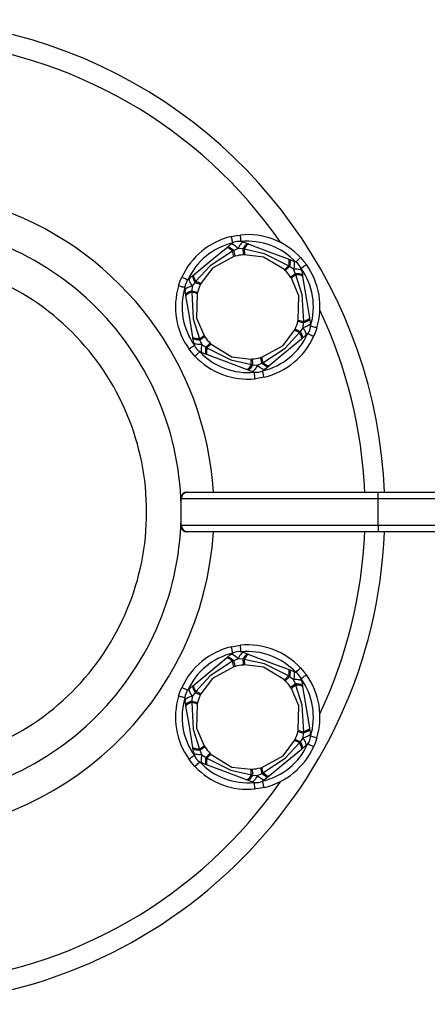
# Model space of a CAD drawing. Units: millimetres. Extents: x 1392 to 5136, y 647 to 9115.
# Drawn here: x 3070 to 3132, y 7465 to 7615 of the extents above; entities that cross this region are included whole.
import ezdxf

# ---------------------------------------------------------------- set-up
doc = ezdxf.new("R2010")
doc.units = ezdxf.units.MM
doc.layers.add('PYLON', color=18, linetype='Continuous')

msp = doc.modelspace()

# ---------------------------------------------------------------- linework, layer by layer
at = {"layer": 'PYLON', "color": 0}
for points in [[(3125.51, 7543.46, 0.660968), (2996.49, 7592.42, 0.660968), (3050.57, 7465.46, 0.402543), (3125.51, 7537.46)], [(3109.74, 7581.49, 0.224098), (3056.52, 7612.22)], [(3099.48, 7543.46, 0.657158), (3014.88, 7574.03, 0.657158), (3050.57, 7491.46, 0.396382), (3099.48, 7537.46)], [(3112.74, 7579.22, 0.234251), (3103.59, 7582.66)], [(3102.21, 7582.43, 0.234251), (3094.67, 7576.23)], [(3102.44, 7581.46, 0.23425), (3095.58, 7575.81)], [(3104.08, 7581.56, 0.267947), (3102.1, 7581.23)], [(3112, 7578.54, 0.23425), (3103.69, 7581.66)], [(3102.58, 7579.39, 0.018228), (3102.38, 7580.22)], [(3104.03, 7579.64, 0.04002), (3102.77, 7579.44)], [(3104.15, 7580.51, 0.018288), (3104.23, 7579.66)], [(3112.91, 7577.17, 0.267951), (3111.64, 7578.72)], [(3115.22, 7568.51, 0.234249), (3113.62, 7578.15)], [(3110.28, 7577.39, 0.018183), (3110.9, 7577.98)], [(3111.23, 7576.26, 0.04002), (3110.42, 7577.24)], [(3112.04, 7576.59, 0.018171), (3111.34, 7576.09)], [(3114.26, 7568.8, 0.234251), (3112.81, 7577.56)], [(3095.86, 7576.1, 0.267958), (3095.16, 7574.23)], [(3096.8, 7575.64, 0.018314), (3097.58, 7575.28)], [(3097.49, 7575.1, 0.040021), (3097.05, 7573.91)], [(3094.18, 7574.92, 0.23425), (3095.77, 7565.28)], [(3095.13, 7574.63, 0.234251), (3096.59, 7565.87)], [(3096.99, 7573.71, 0.018437), (3096.17, 7573.96)], [(3122.51, 7543.46, 0.100141), (3115.68, 7571.19)], [(3111.9, 7568.33, 0.04002), (3112.35, 7569.52)], [(3112.4, 7569.71, 0.018197), (3113.23, 7569.47)], [(3113.53, 7567.33, 0.267955), (3114.24, 7569.2)], [(3106.96, 7561.97, 0.234251), (3113.82, 7567.61)], [(3112.59, 7567.79, 0.018433), (3111.81, 7568.15)], [(3096.48, 7566.25, 0.267952), (3097.75, 7564.71)], [(3097.35, 7566.84, 0.018171), (3098.05, 7567.33)], [(3098.16, 7567.17, 0.04002), (3098.97, 7566.18)], [(3099.11, 7566.04, 0.018385), (3098.49, 7565.45)], [(3107.18, 7561, 0.23425), (3114.73, 7567.2)], [(3097.39, 7564.89, 0.23425), (3105.71, 7561.76)], [(3096.66, 7564.2, 0.234251), (3105.81, 7560.77)], [(3105.25, 7562.91, 0.018308), (3105.17, 7563.77)], [(3105.37, 7563.78, 0.040021), (3106.62, 7563.99)], [(3106.82, 7564.04, 0.018252), (3107.02, 7563.21)], [(3105.32, 7561.87, 0.267949), (3107.29, 7562.19)], [(3095.45, 7543.46, 0.313567), (3094.51, 7542.81)], [(3095.57, 7543.46, 0.414229), (3094.57, 7542.46)], [(3094.51, 7538.12, 0.313567), (3095.45, 7537.46)], [(3094.57, 7538.46, 0.414211), (3095.57, 7537.46)], [(3115.68, 7509.74, 0.100141), (3122.51, 7537.46)], [(3102.21, 7519.93, 0.234251), (3094.67, 7513.73)], [(3112.74, 7516.72, 0.234251), (3103.59, 7520.16)], [(3102.44, 7518.96, 0.23425), (3095.58, 7513.31)], [(3104.08, 7519.06, 0.267947), (3102.1, 7518.73)], [(3112, 7516.04, 0.23425), (3103.69, 7519.16)], [(3104.15, 7518.01, 0.018288), (3104.23, 7517.16)], [(3102.58, 7516.89, 0.018228), (3102.38, 7517.72)], [(3104.03, 7517.14, 0.04002), (3102.77, 7516.94)], [(3110.28, 7514.89, 0.018183), (3110.9, 7515.48)], [(3112.91, 7514.67, 0.267951), (3111.64, 7516.22)], [(3114.26, 7506.3, 0.234251), (3112.81, 7515.06)], [(3115.22, 7506.01, 0.234249), (3113.62, 7515.65)], [(3095.86, 7513.6, 0.267958), (3095.16, 7511.73)], [(3111.23, 7513.76, 0.04002), (3110.42, 7514.74)], [(3112.04, 7514.09, 0.018171), (3111.34, 7513.59)], [(3094.18, 7512.42, 0.23425), (3095.77, 7502.78)], [(3095.13, 7512.13, 0.234251), (3096.59, 7503.37)], [(3096.8, 7513.14, 0.018314), (3097.58, 7512.78)], [(3097.49, 7512.6, 0.040021), (3097.05, 7511.41)], [(3096.99, 7511.21, 0.018437), (3096.17, 7511.46)], [(3111.9, 7505.83, 0.04002), (3112.35, 7507.02)], [(3112.4, 7507.21, 0.018197), (3113.23, 7506.97)], [(3113.53, 7504.83, 0.267955), (3114.24, 7506.7)], [(3097.35, 7504.34, 0.018171), (3098.05, 7504.83)], [(3098.16, 7504.67, 0.04002), (3098.97, 7503.68)], [(3106.96, 7499.47, 0.234251), (3113.82, 7505.11)], [(3107.18, 7498.5, 0.23425), (3114.73, 7504.7)], [(3112.59, 7505.29, 0.018433), (3111.81, 7505.65)], [(3096.48, 7503.75, 0.267952), (3097.75, 7502.21)], [(3099.11, 7503.54, 0.018385), (3098.49, 7502.95)], [(3096.66, 7501.7, 0.234251), (3105.81, 7498.27)], [(3097.39, 7502.39, 0.23425), (3105.71, 7499.26)], [(3106.82, 7501.54, 0.018252), (3107.02, 7500.71)], [(3105.25, 7500.41, 0.018308), (3105.17, 7501.27)], [(3105.37, 7501.28, 0.040021), (3106.62, 7501.49)], [(3056.52, 7468.71, 0.224098), (3109.74, 7499.44)], [(3105.32, 7499.37, 0.267949), (3107.29, 7499.69)]]:
    msp.add_lwpolyline(points, format="xyb", dxfattribs=at)
for points in [[(3050.57, 7584.46, 0.414214), (3006.57, 7540.46, 0.414214), (3050.57, 7496.46, 0.414214), (3094.57, 7540.46, 0.414214)], [(3050.57, 7579.2, 0.414214), (3011.83, 7540.46, 0.414214), (3050.57, 7501.73, 0.414214), (3089.31, 7540.46, 0.414214)]]:
    msp.add_lwpolyline(points, format="xyb", close=True, dxfattribs=at)
for points in [[(3102.21, 7582.43), (3102.98, 7582.58), (3103.59, 7582.66)], [(3103.69, 7581.66), (3103.67, 7581.86), (3103.65, 7582.04), (3103.63, 7582.22), (3103.62, 7582.37), (3103.61, 7582.49), (3103.6, 7582.58), (3103.59, 7582.64), (3103.59, 7582.66)], [(3101.55, 7580.78), (3102.1, 7581.23)], [(3103.22, 7580.61), (3103.03, 7580.78), (3102.85, 7580.94), (3102.68, 7581.06), (3102.53, 7581.16), (3102.39, 7581.23), (3102.27, 7581.26), (3102.17, 7581.26), (3102.1, 7581.23)], [(3102.44, 7581.46), (3102.4, 7581.65), (3102.35, 7581.83), (3102.31, 7582), (3102.28, 7582.14), (3102.25, 7582.27), (3102.23, 7582.36), (3102.22, 7582.41), (3102.21, 7582.43)], [(3104.08, 7581.56), (3104, 7581.57), (3103.91, 7581.53), (3103.81, 7581.46), (3103.7, 7581.35), (3103.59, 7581.21), (3103.47, 7581.04), (3103.34, 7580.83), (3103.22, 7580.61)], [(3104.75, 7581.31), (3104.67, 7581.32), (3104.59, 7581.29), (3104.5, 7581.24), (3104.4, 7581.15), (3104.29, 7581.04), (3104.18, 7580.89), (3104.07, 7580.72), (3103.95, 7580.53)], [(3104.08, 7581.56), (3104.75, 7581.31)], [(3104.89, 7581.25), (3104.82, 7581.26), (3104.75, 7581.24), (3104.66, 7581.19), (3104.57, 7581.1), (3104.47, 7580.99), (3104.36, 7580.86), (3104.26, 7580.7), (3104.15, 7580.51)], [(3104.75, 7581.31), (3104.89, 7581.25)], [(3104.89, 7581.25), (3108.22, 7580), (3110.83, 7579.02)], [(3096.53, 7576.65), (3099.28, 7578.91), (3101.44, 7580.68)], [(3102.38, 7580.22), (3098.97, 7577.99), (3096.8, 7575.64)], [(3101.44, 7580.68), (3101.55, 7580.78)], [(3102.38, 7580.22), (3102.21, 7580.36), (3102.06, 7580.47), (3101.92, 7580.57), (3101.79, 7580.64), (3101.67, 7580.69), (3101.58, 7580.71), (3101.5, 7580.71), (3101.44, 7580.68)], [(3102.56, 7580.3), (3102.39, 7580.44), (3102.22, 7580.57), (3102.07, 7580.67), (3101.93, 7580.74), (3101.81, 7580.79), (3101.71, 7580.81), (3101.62, 7580.81), (3101.55, 7580.78)], [(3102.56, 7580.3), (3102.38, 7580.22)], [(3103.22, 7580.61), (3102.56, 7580.3)], [(3102.56, 7580.3), (3102.6, 7580.13), (3102.64, 7579.97), (3102.67, 7579.83), (3102.7, 7579.71), (3102.73, 7579.61), (3102.75, 7579.53), (3102.76, 7579.47), (3102.77, 7579.44)], [(3103.95, 7580.53), (3103.22, 7580.61)], [(3103.95, 7580.53), (3103.97, 7580.35), (3103.98, 7580.19), (3103.99, 7580.05), (3104, 7579.92), (3104.01, 7579.82), (3104.02, 7579.74), (3104.02, 7579.68), (3104.03, 7579.64)], [(3104.15, 7580.51), (3103.95, 7580.53)], [(3104.23, 7579.66), (3104.03, 7579.64)], [(3110.9, 7577.98), (3107.27, 7579.81), (3104.15, 7580.51)], [(3110.28, 7577.39), (3107.12, 7579.31), (3104.23, 7579.66)], [(3102.58, 7579.39), (3099.33, 7577.61), (3097.58, 7575.28)], [(3102.77, 7579.44), (3102.58, 7579.39)], [(3110.83, 7579.02), (3110.89, 7578.98), (3110.93, 7578.92), (3110.96, 7578.82), (3110.98, 7578.7), (3110.98, 7578.55), (3110.97, 7578.38), (3110.94, 7578.19), (3110.9, 7577.98)], [(3110.83, 7579.02), (3110.98, 7578.97), (3111.04, 7578.93), (3111.08, 7578.86), (3111.12, 7578.75), (3111.14, 7578.62), (3111.14, 7578.46), (3111.13, 7578.28), (3111.1, 7578.08), (3111.06, 7577.86)], [(3110.98, 7578.97), (3111.64, 7578.72), (3111.71, 7578.67), (3111.75, 7578.59), (3111.78, 7578.47), (3111.79, 7578.32), (3111.79, 7578.13), (3111.76, 7577.92), (3111.72, 7577.69), (3111.66, 7577.44)], [(3112, 7578.54), (3112.15, 7578.67), (3112.28, 7578.8), (3112.41, 7578.92), (3112.52, 7579.02), (3112.61, 7579.11), (3112.68, 7579.17), (3112.72, 7579.21), (3112.74, 7579.22)], [(3112.74, 7579.22), (3113.25, 7578.63), (3113.62, 7578.15)], [(3113.62, 7578.15), (3113.61, 7578.13), (3113.56, 7578.1), (3113.48, 7578.05), (3113.38, 7577.97), (3113.26, 7577.89), (3113.12, 7577.78), (3112.97, 7577.67), (3112.81, 7577.56)], [(3096.26, 7574.88), (3096.12, 7575.1), (3096.01, 7575.31), (3095.92, 7575.5), (3095.85, 7575.67), (3095.81, 7575.82), (3095.8, 7575.94), (3095.82, 7576.04), (3095.86, 7576.1), (3096.41, 7576.55)], [(3096.69, 7575.48), (3096.58, 7575.67), (3096.49, 7575.85), (3096.42, 7576.02), (3096.37, 7576.17), (3096.35, 7576.3), (3096.35, 7576.41), (3096.37, 7576.5), (3096.41, 7576.55), (3096.53, 7576.65)], [(3096.8, 7575.64), (3096.7, 7575.82), (3096.61, 7576), (3096.55, 7576.15), (3096.5, 7576.3), (3096.48, 7576.42), (3096.47, 7576.52), (3096.49, 7576.6), (3096.53, 7576.65)], [(3110.42, 7577.24), (3110.28, 7577.39)], [(3111.06, 7577.86), (3110.94, 7577.74), (3110.82, 7577.62), (3110.71, 7577.52), (3110.62, 7577.44), (3110.55, 7577.36), (3110.49, 7577.31), (3110.45, 7577.27), (3110.42, 7577.24)], [(3111.06, 7577.86), (3110.9, 7577.98)], [(3111.66, 7577.44), (3111.06, 7577.86)], [(3111.96, 7576.77), (3111.82, 7576.67), (3111.68, 7576.57), (3111.56, 7576.49), (3111.46, 7576.42), (3111.37, 7576.36), (3111.31, 7576.31), (3111.26, 7576.28), (3111.23, 7576.26)], [(3112.91, 7577.17), (3112.88, 7577.24), (3112.81, 7577.3), (3112.7, 7577.35), (3112.55, 7577.39), (3112.37, 7577.42), (3112.16, 7577.44), (3111.92, 7577.45), (3111.66, 7577.44)], [(3111.96, 7576.77), (3111.66, 7577.44)], [(3112.04, 7576.59), (3111.96, 7576.77)], [(3113.03, 7576.47), (3113, 7576.53), (3112.94, 7576.6), (3112.85, 7576.65), (3112.72, 7576.69), (3112.57, 7576.73), (3112.39, 7576.75), (3112.18, 7576.77), (3111.96, 7576.77)], [(3113.06, 7576.32), (3113.03, 7576.38), (3112.97, 7576.43), (3112.88, 7576.48), (3112.76, 7576.52), (3112.62, 7576.55), (3112.45, 7576.57), (3112.26, 7576.59), (3112.04, 7576.59)], [(3113.23, 7569.47), (3112.99, 7573.53), (3112.04, 7576.59)], [(3112.91, 7577.17), (3113.03, 7576.47)], [(3094.18, 7574.92), (3094.43, 7575.66), (3094.67, 7576.23)], [(3095.58, 7575.81), (3095.4, 7575.89), (3095.23, 7575.97), (3095.07, 7576.04), (3094.93, 7576.1), (3094.82, 7576.16), (3094.73, 7576.19), (3094.68, 7576.22), (3094.67, 7576.23)], [(3096.69, 7575.48), (3096.26, 7574.88)], [(3096.8, 7575.64), (3096.69, 7575.48)], [(3096.69, 7575.48), (3096.85, 7575.4), (3097, 7575.33), (3097.13, 7575.27), (3097.24, 7575.22), (3097.33, 7575.17), (3097.41, 7575.14), (3097.46, 7575.11), (3097.49, 7575.1)], [(3097.58, 7575.28), (3097.49, 7575.1)], [(3111.34, 7576.09), (3111.23, 7576.26)], [(3112.4, 7569.71), (3112.49, 7573.41), (3111.34, 7576.09)], [(3113.03, 7576.47), (3113.06, 7576.32)], [(3113.06, 7576.32), (3113.64, 7572.81), (3114.1, 7570.05)], [(3095.13, 7574.63), (3094.95, 7574.69), (3094.77, 7574.74), (3094.6, 7574.79), (3094.46, 7574.83), (3094.34, 7574.87), (3094.25, 7574.9), (3094.19, 7574.91), (3094.18, 7574.92)], [(3096.26, 7574.88), (3096.01, 7574.81), (3095.79, 7574.73), (3095.59, 7574.64), (3095.43, 7574.56), (3095.3, 7574.47), (3095.22, 7574.38), (3095.17, 7574.3), (3095.16, 7574.23)], [(3095.27, 7573.52), (3095.16, 7574.23)], [(3096.19, 7574.15), (3095.98, 7574.08), (3095.79, 7574), (3095.63, 7573.92), (3095.5, 7573.84), (3095.39, 7573.75), (3095.32, 7573.67), (3095.28, 7573.6), (3095.27, 7573.52)], [(3095.3, 7573.37), (3095.27, 7573.52)], [(3096.17, 7573.96), (3095.97, 7573.89), (3095.79, 7573.81), (3095.64, 7573.74), (3095.51, 7573.66), (3095.41, 7573.58), (3095.34, 7573.51), (3095.3, 7573.44), (3095.3, 7573.37)], [(3096.19, 7574.15), (3096.17, 7573.96)], [(3096.17, 7573.96), (3096.4, 7569.89), (3097.35, 7566.84)], [(3096.26, 7574.88), (3096.19, 7574.15)], [(3096.19, 7574.15), (3096.36, 7574.1), (3096.52, 7574.06), (3096.66, 7574.02), (3096.78, 7573.98), (3096.88, 7573.96), (3096.96, 7573.93), (3097.01, 7573.92), (3097.05, 7573.91)], [(3096.99, 7573.71), (3096.9, 7570.01), (3098.05, 7567.33)], [(3097.05, 7573.91), (3096.99, 7573.71)], [(3096.34, 7567.11), (3095.76, 7570.62), (3095.3, 7573.37)], [(3112.35, 7569.52), (3112.4, 7569.71)], [(3112.35, 7569.52), (3113.2, 7569.27)], [(3114.12, 7569.9), (3114.24, 7569.2), (3114.23, 7569.12), (3114.18, 7569.04), (3114.09, 7568.96), (3113.96, 7568.87), (3113.8, 7568.78), (3113.61, 7568.7), (3113.38, 7568.62), (3113.14, 7568.54)], [(3113.14, 7568.54), (3113.2, 7569.27)], [(3114.1, 7570.05), (3114.12, 7569.9), (3114.11, 7569.83), (3114.08, 7569.75), (3114, 7569.67), (3113.9, 7569.59), (3113.76, 7569.51), (3113.6, 7569.43), (3113.41, 7569.35), (3113.2, 7569.27)], [(3113.2, 7569.27), (3113.23, 7569.47)], [(3114.1, 7570.05), (3114.09, 7569.99), (3114.05, 7569.92), (3113.98, 7569.84), (3113.88, 7569.77), (3113.76, 7569.69), (3113.6, 7569.62), (3113.42, 7569.54), (3113.23, 7569.47)], [(3106.82, 7564.04), (3110.07, 7565.81), (3111.81, 7568.15)], [(3107.02, 7563.21), (3110.42, 7565.44), (3112.59, 7567.79)], [(3111.81, 7568.15), (3111.9, 7568.33)], [(3111.9, 7568.33), (3111.93, 7568.31), (3111.99, 7568.29), (3112.06, 7568.25), (3112.15, 7568.21), (3112.27, 7568.16), (3112.4, 7568.09), (3112.55, 7568.03), (3112.71, 7567.95)], [(3112.59, 7567.79), (3112.71, 7567.95)], [(3112.86, 7566.78), (3112.9, 7566.83), (3112.92, 7566.91), (3112.92, 7567.01), (3112.89, 7567.13), (3112.85, 7567.27), (3112.78, 7567.43), (3112.7, 7567.6), (3112.59, 7567.79)], [(3112.71, 7567.95), (3113.14, 7568.54)], [(3112.98, 7566.87), (3113.03, 7566.93), (3113.05, 7567.02), (3113.05, 7567.12), (3113.02, 7567.25), (3112.97, 7567.4), (3112.91, 7567.57), (3112.82, 7567.76), (3112.71, 7567.95)], [(3113.53, 7567.33), (3113.58, 7567.39), (3113.59, 7567.48), (3113.58, 7567.61), (3113.54, 7567.75), (3113.48, 7567.93), (3113.39, 7568.12), (3113.27, 7568.32), (3113.14, 7568.54)], [(3114.73, 7567.2), (3114.71, 7567.21), (3114.66, 7567.23), (3114.58, 7567.27), (3114.46, 7567.32), (3114.32, 7567.38), (3114.17, 7567.45), (3114, 7567.53), (3113.82, 7567.61)], [(3115.22, 7568.51), (3115.2, 7568.51), (3115.15, 7568.53), (3115.06, 7568.56), (3114.94, 7568.59), (3114.79, 7568.64), (3114.63, 7568.69), (3114.45, 7568.74), (3114.26, 7568.8)], [(3115.22, 7568.51), (3114.96, 7567.77), (3114.73, 7567.2)], [(3097.35, 7566.84), (3097.14, 7566.84), (3096.95, 7566.85), (3096.78, 7566.87), (3096.63, 7566.91), (3096.51, 7566.95), (3096.42, 7566.99), (3096.36, 7567.05), (3096.34, 7567.11)], [(3097.43, 7566.66), (3097.21, 7566.66), (3097.01, 7566.68), (3096.83, 7566.7), (3096.67, 7566.73), (3096.55, 7566.78), (3096.45, 7566.83), (3096.39, 7566.89), (3096.36, 7566.96), (3096.34, 7567.11)], [(3097.73, 7565.99), (3097.47, 7565.98), (3097.24, 7565.99), (3097.03, 7566), (3096.85, 7566.03), (3096.7, 7566.07), (3096.59, 7566.12), (3096.51, 7566.18), (3096.48, 7566.25), (3096.36, 7566.96)], [(3097.35, 7566.84), (3097.43, 7566.66)], [(3098.16, 7567.17), (3098.14, 7567.15), (3098.09, 7567.11), (3098.02, 7567.07), (3097.93, 7567.01), (3097.83, 7566.94), (3097.71, 7566.85), (3097.58, 7566.76), (3097.43, 7566.66)], [(3097.43, 7566.66), (3097.73, 7565.99)], [(3098.05, 7567.33), (3098.16, 7567.17)], [(3098.97, 7566.18), (3098.95, 7566.16), (3098.9, 7566.12), (3098.85, 7566.06), (3098.77, 7565.99), (3098.68, 7565.9), (3098.58, 7565.8), (3098.46, 7565.69), (3098.33, 7565.57)], [(3098.97, 7566.18), (3099.11, 7566.04)], [(3099.11, 7566.04), (3102.27, 7564.11), (3105.17, 7563.77)], [(3112.86, 7566.78), (3110.11, 7564.52), (3107.96, 7562.74)], [(3112.98, 7566.87), (3112.86, 7566.78)], [(3113.53, 7567.33), (3112.98, 7566.87)], [(3096.59, 7565.87), (3096.43, 7565.75), (3096.27, 7565.64), (3096.13, 7565.54), (3096.01, 7565.45), (3095.91, 7565.38), (3095.84, 7565.33), (3095.79, 7565.29), (3095.77, 7565.28)], [(3096.66, 7564.2), (3096.15, 7564.8), (3095.77, 7565.28)], [(3096.66, 7564.2), (3096.67, 7564.22), (3096.71, 7564.26), (3096.78, 7564.32), (3096.87, 7564.4), (3096.98, 7564.51), (3097.11, 7564.63), (3097.25, 7564.75), (3097.39, 7564.89)], [(3097.73, 7565.99), (3097.67, 7565.74), (3097.63, 7565.5), (3097.61, 7565.29), (3097.6, 7565.11), (3097.61, 7564.96), (3097.64, 7564.84), (3097.69, 7564.75), (3097.75, 7564.71)], [(3097.73, 7565.99), (3098.33, 7565.57)], [(3098.42, 7564.46), (3097.75, 7564.71)], [(3098.33, 7565.57), (3098.29, 7565.35), (3098.27, 7565.14), (3098.25, 7564.96), (3098.26, 7564.81), (3098.28, 7564.67), (3098.31, 7564.57), (3098.36, 7564.5), (3098.42, 7564.46)], [(3098.33, 7565.57), (3098.49, 7565.45)], [(3098.49, 7565.45), (3098.45, 7565.24), (3098.43, 7565.05), (3098.42, 7564.88), (3098.42, 7564.73), (3098.43, 7564.61), (3098.46, 7564.51), (3098.51, 7564.44), (3098.56, 7564.4)], [(3098.49, 7565.45), (3102.13, 7563.62), (3105.25, 7562.91)], [(3098.56, 7564.4), (3098.42, 7564.46)], [(3104.51, 7562.17), (3101.17, 7563.42), (3098.56, 7564.4)], [(3105.17, 7563.77), (3105.37, 7563.78)], [(3105.37, 7563.78), (3105.37, 7563.75), (3105.38, 7563.69), (3105.38, 7563.61), (3105.39, 7563.5), (3105.4, 7563.38), (3105.41, 7563.23), (3105.43, 7563.07), (3105.44, 7562.89)], [(3106.17, 7562.82), (3106.84, 7563.13)], [(3106.62, 7563.99), (3106.82, 7564.04)], [(3106.62, 7563.99), (3106.63, 7563.96), (3106.65, 7563.9), (3106.67, 7563.82), (3106.69, 7563.72), (3106.72, 7563.6), (3106.76, 7563.46), (3106.8, 7563.3), (3106.84, 7563.13)], [(3106.84, 7563.13), (3107.02, 7563.21)], [(3107.96, 7562.74), (3107.84, 7562.65), (3107.78, 7562.62), (3107.69, 7562.61), (3107.58, 7562.63), (3107.46, 7562.68), (3107.32, 7562.76), (3107.17, 7562.86), (3107.01, 7562.98), (3106.84, 7563.13)], [(3107.96, 7562.74), (3107.9, 7562.72), (3107.82, 7562.71), (3107.72, 7562.74), (3107.61, 7562.78), (3107.48, 7562.86), (3107.33, 7562.95), (3107.18, 7563.07), (3107.02, 7563.21)], [(3105.25, 7562.91), (3105.14, 7562.73), (3105.03, 7562.57), (3104.93, 7562.43), (3104.83, 7562.32), (3104.73, 7562.24), (3104.65, 7562.19), (3104.57, 7562.16), (3104.51, 7562.17)], [(3105.44, 7562.89), (3105.33, 7562.7), (3105.22, 7562.54), (3105.1, 7562.39), (3105, 7562.28), (3104.9, 7562.19), (3104.8, 7562.13), (3104.72, 7562.11), (3104.65, 7562.12), (3104.51, 7562.17)], [(3106.17, 7562.82), (3106.05, 7562.59), (3105.93, 7562.39), (3105.81, 7562.22), (3105.69, 7562.07), (3105.58, 7561.96), (3105.48, 7561.89), (3105.39, 7561.86), (3105.32, 7561.87), (3104.65, 7562.12)], [(3105.25, 7562.91), (3105.44, 7562.89)], [(3105.44, 7562.89), (3106.17, 7562.82)], [(3105.81, 7560.77), (3105.8, 7560.79), (3105.8, 7560.85), (3105.79, 7560.94), (3105.78, 7561.06), (3105.76, 7561.21), (3105.74, 7561.38), (3105.73, 7561.57), (3105.71, 7561.76)], [(3107.84, 7562.65), (3107.29, 7562.19), (3107.22, 7562.16), (3107.13, 7562.17), (3107.01, 7562.2), (3106.87, 7562.27), (3106.71, 7562.37), (3106.54, 7562.49), (3106.36, 7562.64), (3106.17, 7562.82)], [(3107.18, 7561), (3107.18, 7561.02), (3107.16, 7561.07), (3107.14, 7561.16), (3107.11, 7561.28), (3107.08, 7561.43), (3107.04, 7561.6), (3107, 7561.78), (3106.96, 7561.97)], [(3107.18, 7561), (3106.41, 7560.85), (3105.81, 7560.77)], [(3094.57, 7542.46), (3094.53, 7542.46)], [(3094.57, 7538.46), (3094.57, 7542.46)], [(3124.57, 7542.46), (3094.57, 7542.46)], [(3095.45, 7543.46), (3124.57, 7543.46)], [(3095.57, 7543.46), (3124.57, 7543.46)], [(3124.57, 7542.46), (3124.57, 7543.46), (3464.57, 7543.46)], [(3124.57, 7538.46), (3124.57, 7542.46)], [(3464.57, 7542.46), (3124.57, 7542.46)], [(3094.53, 7538.46), (3094.57, 7538.46)], [(3094.57, 7538.46), (3124.57, 7538.46)], [(3124.57, 7538.46), (3464.57, 7538.46)], [(3124.57, 7538.46), (3124.57, 7538.27), (3124.57, 7538.08), (3124.57, 7537.91), (3124.57, 7537.76), (3124.57, 7537.63), (3124.57, 7537.54), (3124.57, 7537.48), (3124.57, 7537.46)], [(3095.57, 7537.46), (3095.45, 7537.46)], [(3124.57, 7537.46), (3095.57, 7537.46)], [(3135.57, 7537.46), (3124.57, 7537.46)], [(3102.21, 7519.93), (3102.98, 7520.08), (3103.59, 7520.16)], [(3102.44, 7518.96), (3102.4, 7519.15), (3102.35, 7519.33), (3102.31, 7519.5), (3102.28, 7519.64), (3102.25, 7519.77), (3102.23, 7519.86), (3102.22, 7519.91), (3102.21, 7519.93)], [(3103.69, 7519.16), (3103.67, 7519.36), (3103.65, 7519.54), (3103.63, 7519.72), (3103.62, 7519.87), (3103.61, 7519.99), (3103.6, 7520.08), (3103.59, 7520.14), (3103.59, 7520.16)], [(3096.53, 7514.15), (3099.28, 7516.41), (3101.44, 7518.18)], [(3101.44, 7518.18), (3101.55, 7518.28)], [(3102.38, 7517.72), (3102.21, 7517.86), (3102.06, 7517.97), (3101.92, 7518.07), (3101.79, 7518.14), (3101.67, 7518.19), (3101.58, 7518.21), (3101.5, 7518.21), (3101.44, 7518.18)], [(3101.55, 7518.28), (3102.1, 7518.73)], [(3102.56, 7517.8), (3102.39, 7517.94), (3102.22, 7518.07), (3102.07, 7518.17), (3101.93, 7518.24), (3101.81, 7518.29), (3101.71, 7518.31), (3101.62, 7518.31), (3101.55, 7518.28)], [(3103.22, 7518.11), (3103.03, 7518.28), (3102.85, 7518.44), (3102.68, 7518.56), (3102.53, 7518.66), (3102.39, 7518.73), (3102.27, 7518.76), (3102.17, 7518.76), (3102.1, 7518.73)], [(3103.22, 7518.11), (3102.56, 7517.8)], [(3104.08, 7519.06), (3104, 7519.07), (3103.91, 7519.03), (3103.81, 7518.96), (3103.7, 7518.85), (3103.59, 7518.71), (3103.47, 7518.54), (3103.34, 7518.33), (3103.22, 7518.11)], [(3103.95, 7518.03), (3103.22, 7518.11)], [(3104.75, 7518.81), (3104.67, 7518.82), (3104.59, 7518.79), (3104.5, 7518.74), (3104.4, 7518.65), (3104.29, 7518.54), (3104.18, 7518.39), (3104.07, 7518.22), (3103.95, 7518.03)], [(3103.95, 7518.03), (3103.97, 7517.85), (3103.98, 7517.69), (3103.99, 7517.55), (3104, 7517.42), (3104.01, 7517.32), (3104.02, 7517.24), (3104.02, 7517.18), (3104.03, 7517.14)], [(3104.15, 7518.01), (3103.95, 7518.03)], [(3104.08, 7519.06), (3104.75, 7518.81)], [(3104.89, 7518.75), (3104.82, 7518.76), (3104.75, 7518.74), (3104.66, 7518.69), (3104.57, 7518.6), (3104.47, 7518.49), (3104.36, 7518.36), (3104.26, 7518.2), (3104.15, 7518.01)], [(3110.9, 7515.48), (3107.27, 7517.31), (3104.15, 7518.01)], [(3104.75, 7518.81), (3104.89, 7518.75)], [(3104.89, 7518.75), (3108.22, 7517.5), (3110.83, 7516.52)], [(3102.38, 7517.72), (3098.97, 7515.49), (3096.8, 7513.14)], [(3102.58, 7516.89), (3099.33, 7515.11), (3097.58, 7512.78)], [(3102.56, 7517.8), (3102.38, 7517.72)], [(3102.56, 7517.8), (3102.6, 7517.63), (3102.64, 7517.47), (3102.67, 7517.33), (3102.7, 7517.21), (3102.73, 7517.11), (3102.75, 7517.03), (3102.76, 7516.97), (3102.77, 7516.94)], [(3102.77, 7516.94), (3102.58, 7516.89)], [(3104.23, 7517.16), (3104.03, 7517.14)], [(3110.28, 7514.89), (3107.12, 7516.81), (3104.23, 7517.16)], [(3110.83, 7516.52), (3110.89, 7516.48), (3110.93, 7516.42), (3110.96, 7516.32), (3110.98, 7516.2), (3110.98, 7516.05), (3110.97, 7515.88), (3110.94, 7515.69), (3110.9, 7515.48)], [(3110.83, 7516.52), (3110.98, 7516.47), (3111.04, 7516.43), (3111.08, 7516.36), (3111.12, 7516.25), (3111.14, 7516.12), (3111.14, 7515.96), (3111.13, 7515.78), (3111.1, 7515.58), (3111.06, 7515.36)], [(3112, 7516.04), (3112.15, 7516.17), (3112.28, 7516.3), (3112.41, 7516.42), (3112.52, 7516.52), (3112.61, 7516.61), (3112.68, 7516.67), (3112.72, 7516.71), (3112.74, 7516.72)], [(3112.74, 7516.72), (3113.25, 7516.13), (3113.62, 7515.65)], [(3111.06, 7515.36), (3110.94, 7515.24), (3110.82, 7515.12), (3110.71, 7515.02), (3110.62, 7514.94), (3110.55, 7514.86), (3110.49, 7514.81), (3110.45, 7514.77), (3110.42, 7514.74)], [(3111.06, 7515.36), (3110.9, 7515.48)], [(3110.98, 7516.47), (3111.64, 7516.22), (3111.71, 7516.17), (3111.75, 7516.09), (3111.78, 7515.97), (3111.79, 7515.82), (3111.79, 7515.63), (3111.76, 7515.42), (3111.72, 7515.19), (3111.66, 7514.94)], [(3111.66, 7514.94), (3111.06, 7515.36)], [(3113.62, 7515.65), (3113.61, 7515.63), (3113.56, 7515.6), (3113.48, 7515.55), (3113.38, 7515.47), (3113.26, 7515.39), (3113.12, 7515.28), (3112.97, 7515.17), (3112.81, 7515.06)], [(3094.18, 7512.42), (3094.43, 7513.16), (3094.67, 7513.73)], [(3095.58, 7513.31), (3095.4, 7513.39), (3095.23, 7513.47), (3095.07, 7513.54), (3094.93, 7513.6), (3094.82, 7513.66), (3094.73, 7513.69), (3094.68, 7513.72), (3094.67, 7513.73)], [(3096.26, 7512.38), (3096.12, 7512.6), (3096.01, 7512.81), (3095.92, 7513), (3095.85, 7513.17), (3095.81, 7513.32), (3095.8, 7513.44), (3095.82, 7513.54), (3095.86, 7513.6), (3096.41, 7514.05)], [(3096.69, 7512.98), (3096.58, 7513.17), (3096.49, 7513.35), (3096.42, 7513.52), (3096.37, 7513.67), (3096.35, 7513.8), (3096.35, 7513.91), (3096.37, 7514), (3096.41, 7514.05), (3096.53, 7514.15)], [(3096.8, 7513.14), (3096.7, 7513.32), (3096.61, 7513.5), (3096.55, 7513.65), (3096.5, 7513.8), (3096.48, 7513.92), (3096.47, 7514.02), (3096.49, 7514.1), (3096.53, 7514.15)], [(3110.42, 7514.74), (3110.28, 7514.89)], [(3111.96, 7514.27), (3111.82, 7514.17), (3111.68, 7514.07), (3111.56, 7513.99), (3111.46, 7513.92), (3111.37, 7513.86), (3111.31, 7513.81), (3111.26, 7513.78), (3111.23, 7513.76)], [(3111.34, 7513.59), (3111.23, 7513.76)], [(3112.4, 7507.21), (3112.49, 7510.91), (3111.34, 7513.59)], [(3112.91, 7514.67), (3112.88, 7514.74), (3112.81, 7514.8), (3112.7, 7514.85), (3112.55, 7514.89), (3112.37, 7514.92), (3112.16, 7514.94), (3111.92, 7514.95), (3111.66, 7514.94)], [(3111.96, 7514.27), (3111.66, 7514.94)], [(3112.04, 7514.09), (3111.96, 7514.27)], [(3113.03, 7513.97), (3113, 7514.03), (3112.94, 7514.1), (3112.85, 7514.15), (3112.72, 7514.19), (3112.57, 7514.23), (3112.39, 7514.25), (3112.18, 7514.27), (3111.96, 7514.27)], [(3113.06, 7513.82), (3113.03, 7513.88), (3112.97, 7513.93), (3112.88, 7513.98), (3112.76, 7514.02), (3112.62, 7514.05), (3112.45, 7514.07), (3112.26, 7514.09), (3112.04, 7514.09)], [(3113.23, 7506.97), (3112.99, 7511.03), (3112.04, 7514.09)], [(3112.91, 7514.67), (3113.03, 7513.97)], [(3113.03, 7513.97), (3113.06, 7513.82)], [(3113.06, 7513.82), (3113.64, 7510.31), (3114.1, 7507.55)], [(3095.13, 7512.13), (3094.95, 7512.19), (3094.77, 7512.24), (3094.6, 7512.29), (3094.46, 7512.33), (3094.34, 7512.37), (3094.25, 7512.4), (3094.19, 7512.41), (3094.18, 7512.42)], [(3096.26, 7512.38), (3096.01, 7512.31), (3095.79, 7512.23), (3095.59, 7512.14), (3095.43, 7512.06), (3095.3, 7511.97), (3095.22, 7511.88), (3095.17, 7511.8), (3095.16, 7511.73)], [(3096.26, 7512.38), (3096.19, 7511.65)], [(3096.69, 7512.98), (3096.26, 7512.38)], [(3096.8, 7513.14), (3096.69, 7512.98)], [(3096.69, 7512.98), (3096.85, 7512.9), (3097, 7512.83), (3097.13, 7512.77), (3097.24, 7512.72), (3097.33, 7512.67), (3097.41, 7512.64), (3097.46, 7512.61), (3097.49, 7512.6)], [(3097.58, 7512.78), (3097.49, 7512.6)], [(3095.27, 7511.02), (3095.16, 7511.73)], [(3096.19, 7511.65), (3095.98, 7511.58), (3095.79, 7511.5), (3095.63, 7511.42), (3095.5, 7511.34), (3095.39, 7511.25), (3095.32, 7511.17), (3095.28, 7511.1), (3095.27, 7511.02)], [(3095.3, 7510.87), (3095.27, 7511.02)], [(3096.17, 7511.46), (3095.97, 7511.39), (3095.79, 7511.31), (3095.64, 7511.24), (3095.51, 7511.16), (3095.41, 7511.08), (3095.34, 7511.01), (3095.3, 7510.94), (3095.3, 7510.87)], [(3096.34, 7504.61), (3095.76, 7508.12), (3095.3, 7510.87)], [(3096.19, 7511.65), (3096.17, 7511.46)], [(3096.17, 7511.46), (3096.4, 7507.39), (3097.35, 7504.34)], [(3096.19, 7511.65), (3096.36, 7511.6), (3096.52, 7511.56), (3096.66, 7511.52), (3096.78, 7511.48), (3096.88, 7511.46), (3096.96, 7511.43), (3097.01, 7511.42), (3097.05, 7511.41)], [(3096.99, 7511.21), (3096.9, 7507.51), (3098.05, 7504.83)], [(3097.05, 7511.41), (3096.99, 7511.21)], [(3114.1, 7507.55), (3114.12, 7507.4), (3114.11, 7507.33), (3114.08, 7507.25), (3114, 7507.17), (3113.9, 7507.09), (3113.76, 7507.01), (3113.6, 7506.93), (3113.41, 7506.85), (3113.2, 7506.77)], [(3114.1, 7507.55), (3114.09, 7507.49), (3114.05, 7507.42), (3113.98, 7507.34), (3113.88, 7507.27), (3113.76, 7507.19), (3113.6, 7507.12), (3113.42, 7507.04), (3113.23, 7506.97)], [(3112.35, 7507.02), (3112.4, 7507.21)], [(3112.35, 7507.02), (3113.2, 7506.77)], [(3112.71, 7505.45), (3113.14, 7506.04)], [(3114.12, 7507.4), (3114.24, 7506.7), (3114.23, 7506.62), (3114.18, 7506.54), (3114.09, 7506.46), (3113.96, 7506.37), (3113.8, 7506.28), (3113.61, 7506.2), (3113.38, 7506.12), (3113.14, 7506.04)], [(3113.14, 7506.04), (3113.2, 7506.77)], [(3113.53, 7504.83), (3113.58, 7504.89), (3113.59, 7504.98), (3113.58, 7505.11), (3113.54, 7505.25), (3113.48, 7505.43), (3113.39, 7505.62), (3113.27, 7505.82), (3113.14, 7506.04)], [(3113.2, 7506.77), (3113.23, 7506.97)], [(3115.22, 7506.01), (3115.2, 7506.01), (3115.15, 7506.03), (3115.06, 7506.06), (3114.94, 7506.09), (3114.79, 7506.14), (3114.63, 7506.19), (3114.45, 7506.24), (3114.26, 7506.3)], [(3115.22, 7506.01), (3114.96, 7505.27), (3114.73, 7504.7)], [(3097.35, 7504.34), (3097.14, 7504.34), (3096.95, 7504.35), (3096.78, 7504.37), (3096.63, 7504.41), (3096.51, 7504.45), (3096.42, 7504.49), (3096.36, 7504.55), (3096.34, 7504.61)], [(3097.43, 7504.16), (3097.21, 7504.16), (3097.01, 7504.18), (3096.83, 7504.2), (3096.67, 7504.23), (3096.55, 7504.28), (3096.45, 7504.33), (3096.39, 7504.39), (3096.36, 7504.46), (3096.34, 7504.61)], [(3098.16, 7504.67), (3098.14, 7504.65), (3098.09, 7504.61), (3098.02, 7504.57), (3097.93, 7504.51), (3097.83, 7504.44), (3097.71, 7504.35), (3097.58, 7504.26), (3097.43, 7504.16)], [(3098.05, 7504.83), (3098.16, 7504.67)], [(3106.82, 7501.54), (3110.07, 7503.31), (3111.81, 7505.65)], [(3107.02, 7500.71), (3110.42, 7502.94), (3112.59, 7505.29)], [(3111.81, 7505.65), (3111.9, 7505.83)], [(3111.9, 7505.83), (3111.93, 7505.81), (3111.99, 7505.79), (3112.06, 7505.75), (3112.15, 7505.71), (3112.27, 7505.66), (3112.4, 7505.59), (3112.55, 7505.53), (3112.71, 7505.45)], [(3112.59, 7505.29), (3112.71, 7505.45)], [(3112.86, 7504.28), (3112.9, 7504.33), (3112.92, 7504.41), (3112.92, 7504.51), (3112.89, 7504.63), (3112.85, 7504.77), (3112.78, 7504.93), (3112.7, 7505.1), (3112.59, 7505.29)], [(3112.98, 7504.37), (3113.03, 7504.43), (3113.05, 7504.52), (3113.05, 7504.62), (3113.02, 7504.75), (3112.97, 7504.9), (3112.91, 7505.07), (3112.82, 7505.26), (3112.71, 7505.45)], [(3113.53, 7504.83), (3112.98, 7504.37)], [(3114.73, 7504.7), (3114.71, 7504.71), (3114.66, 7504.73), (3114.58, 7504.77), (3114.46, 7504.82), (3114.32, 7504.88), (3114.17, 7504.95), (3114, 7505.03), (3113.82, 7505.11)], [(3096.59, 7503.37), (3096.43, 7503.25), (3096.27, 7503.14), (3096.13, 7503.04), (3096.01, 7502.95), (3095.91, 7502.88), (3095.84, 7502.83), (3095.79, 7502.79), (3095.77, 7502.78)], [(3097.73, 7503.49), (3097.47, 7503.48), (3097.24, 7503.49), (3097.03, 7503.5), (3096.85, 7503.53), (3096.7, 7503.57), (3096.59, 7503.62), (3096.51, 7503.68), (3096.48, 7503.75), (3096.36, 7504.46)], [(3097.35, 7504.34), (3097.43, 7504.16)], [(3097.43, 7504.16), (3097.73, 7503.49)], [(3097.73, 7503.49), (3097.67, 7503.24), (3097.63, 7503), (3097.61, 7502.79), (3097.6, 7502.61), (3097.61, 7502.46), (3097.64, 7502.34), (3097.69, 7502.25), (3097.75, 7502.21)], [(3097.73, 7503.49), (3098.33, 7503.07)], [(3098.33, 7503.07), (3098.29, 7502.85), (3098.27, 7502.64), (3098.25, 7502.46), (3098.26, 7502.31), (3098.28, 7502.17), (3098.31, 7502.07), (3098.36, 7502), (3098.42, 7501.96)], [(3098.97, 7503.68), (3098.95, 7503.66), (3098.9, 7503.62), (3098.85, 7503.56), (3098.77, 7503.49), (3098.68, 7503.4), (3098.58, 7503.3), (3098.46, 7503.19), (3098.33, 7503.07)], [(3098.33, 7503.07), (3098.49, 7502.95)], [(3098.97, 7503.68), (3099.11, 7503.54)], [(3099.11, 7503.54), (3102.27, 7501.61), (3105.17, 7501.27)], [(3112.86, 7504.28), (3110.11, 7502.02), (3107.96, 7500.24)], [(3112.98, 7504.37), (3112.86, 7504.28)], [(3096.66, 7501.7), (3096.15, 7502.3), (3095.77, 7502.78)], [(3096.66, 7501.7), (3096.67, 7501.72), (3096.71, 7501.76), (3096.78, 7501.82), (3096.87, 7501.9), (3096.98, 7502.01), (3097.11, 7502.13), (3097.25, 7502.25), (3097.39, 7502.39)], [(3098.42, 7501.96), (3097.75, 7502.21)], [(3098.49, 7502.95), (3098.45, 7502.74), (3098.43, 7502.55), (3098.42, 7502.38), (3098.42, 7502.23), (3098.43, 7502.11), (3098.46, 7502.01), (3098.51, 7501.94), (3098.56, 7501.9)], [(3098.56, 7501.9), (3098.42, 7501.96)], [(3098.49, 7502.95), (3102.13, 7501.12), (3105.25, 7500.41)], [(3104.51, 7499.67), (3101.17, 7500.92), (3098.56, 7501.9)], [(3106.62, 7501.49), (3106.82, 7501.54)], [(3105.25, 7500.41), (3105.14, 7500.23), (3105.03, 7500.07), (3104.93, 7499.93), (3104.83, 7499.82), (3104.73, 7499.74), (3104.65, 7499.69), (3104.57, 7499.66), (3104.51, 7499.67)], [(3105.44, 7500.39), (3105.33, 7500.2), (3105.22, 7500.04), (3105.1, 7499.89), (3105, 7499.78), (3104.9, 7499.69), (3104.8, 7499.63), (3104.72, 7499.61), (3104.65, 7499.62), (3104.51, 7499.67)], [(3106.17, 7500.32), (3106.05, 7500.09), (3105.93, 7499.89), (3105.81, 7499.72), (3105.69, 7499.57), (3105.58, 7499.46), (3105.48, 7499.39), (3105.39, 7499.36), (3105.32, 7499.37), (3104.65, 7499.62)], [(3105.17, 7501.27), (3105.37, 7501.28)], [(3105.25, 7500.41), (3105.44, 7500.39)], [(3105.37, 7501.28), (3105.37, 7501.25), (3105.38, 7501.19), (3105.38, 7501.11), (3105.39, 7501), (3105.4, 7500.88), (3105.41, 7500.73), (3105.43, 7500.57), (3105.44, 7500.39)], [(3105.44, 7500.39), (3106.17, 7500.32)], [(3106.17, 7500.32), (3106.84, 7500.63)], [(3107.84, 7500.15), (3107.29, 7499.69), (3107.22, 7499.66), (3107.13, 7499.67), (3107.01, 7499.7), (3106.87, 7499.77), (3106.71, 7499.87), (3106.54, 7499.99), (3106.36, 7500.14), (3106.17, 7500.32)], [(3106.62, 7501.49), (3106.63, 7501.46), (3106.65, 7501.4), (3106.67, 7501.32), (3106.69, 7501.22), (3106.72, 7501.1), (3106.76, 7500.96), (3106.8, 7500.8), (3106.84, 7500.63)], [(3106.84, 7500.63), (3107.02, 7500.71)], [(3107.96, 7500.24), (3107.84, 7500.15), (3107.78, 7500.12), (3107.69, 7500.11), (3107.58, 7500.13), (3107.46, 7500.18), (3107.32, 7500.26), (3107.17, 7500.36), (3107.01, 7500.48), (3106.84, 7500.63)], [(3107.96, 7500.24), (3107.9, 7500.22), (3107.82, 7500.21), (3107.72, 7500.24), (3107.61, 7500.28), (3107.48, 7500.36), (3107.33, 7500.45), (3107.18, 7500.57), (3107.02, 7500.71)], [(3105.81, 7498.27), (3105.8, 7498.29), (3105.8, 7498.35), (3105.79, 7498.44), (3105.78, 7498.56), (3105.76, 7498.71), (3105.74, 7498.88), (3105.73, 7499.07), (3105.71, 7499.26)], [(3107.18, 7498.5), (3107.18, 7498.52), (3107.16, 7498.57), (3107.14, 7498.66), (3107.11, 7498.78), (3107.08, 7498.93), (3107.04, 7499.1), (3107, 7499.28), (3106.96, 7499.47)], [(3107.18, 7498.5), (3106.41, 7498.35), (3105.81, 7498.27)]]:
    msp.add_lwpolyline(points, dxfattribs=at)

doc.saveas('drawing.dxf')
